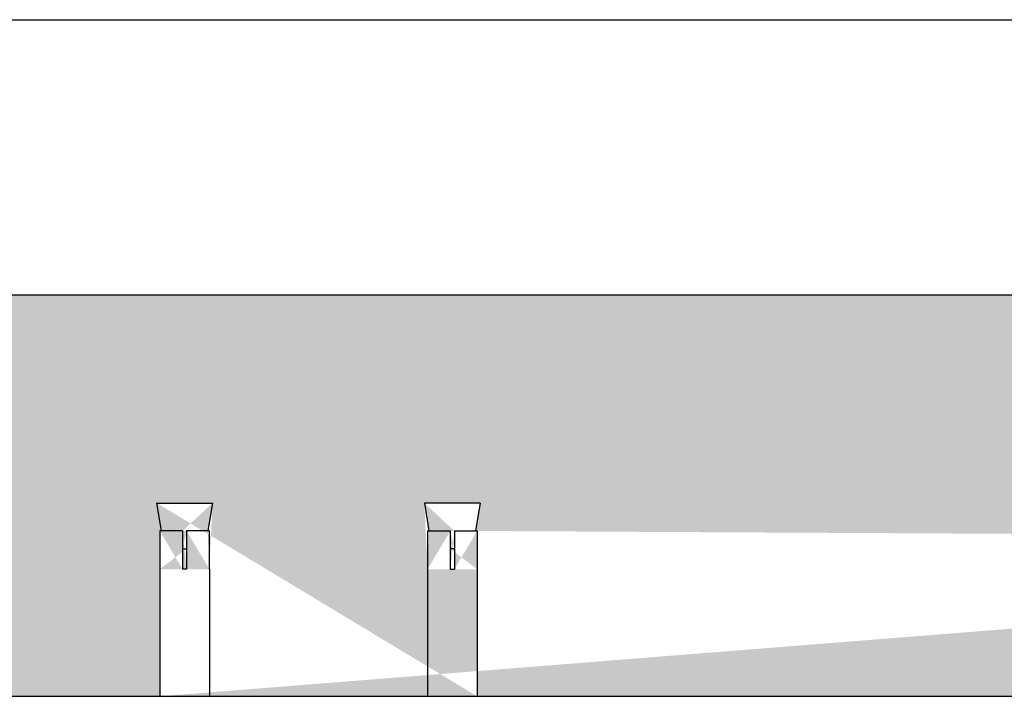
# Model space of a CAD drawing. Extents: x -7466509 to 5523748, y -492130 to 1196796.
# Drawn here: x 3645083 to 3646717, y 459843 to 460966 of the extents above; entities that cross this region are included whole.
import ezdxf

# ---------------------------------------------------------------- set-up
doc = ezdxf.new("R2010")
doc.units = 0
doc.header["$LTSCALE"] = 1000
doc.header["$MEASUREMENT"] = 0
for name, color, linetype in [('02___PRT_ALL_AXES', 7, 'Continuous'), ('11122', 7, 'Continuous'), ('TC', 142, 'Continuous'), ('电-强电平面-标注', 3, 'Continuous')]:
    doc.layers.add(name, color=color, linetype=linetype)

# ---------------------------------------------------------------- blocks, each defined once
blk = doc.blocks.new('A$C2BAA650D')
at = {"layer": '11122'}
h = blk.add_hatch(dxfattribs=at)
h.set_pattern_fill('AR-CONC', scale=46.314807, style=0)
h.set_pattern_definition([(50, (-441927.08, 588909.5), (332.19767, -29.06353), [34.7361, -382.09715]), (355, (-441927.08, 588909.5), (-64.26241, 348.37633), [27.78888, -305.67772]), (100.4514, (-441899.4, 588907.08), (267.9355, 319.31259), [29.52115, -324.73261]), (46.1842, (-441927.08, 589002.13), (494.29063, -76.65981), [52.10416, -573.14573]), (96.6356, (-441885.9, 588995.74), (432.88722, 451.1608), [44.28172, -487.09884]), (351.1842, (-441927.1, 589002.13), (432.88687, 451.16115), [41.68333, -458.5166]), (21, (-441880.76, 588978.97), (276.45635, -186.47216), [34.7361, -382.09715]), (326, (-441880.76, 588978.97), (112.69103, 335.85184), [27.78888, -305.67772]), (71.4514, (-441857.72, 588963.43), (389.14749, 149.37938), [29.52115, -324.73261]), (37.5, (-441927.08, 588909.5), (5.631813, 154.179145), [0, -301.97254, 0, -310.309205, 0, -306.835594]), (7.5, (-441927.08, 588909.5), (121.840148, 182.67102), [0, -176.92256, 0, -295.02532, 0, -116.944887]), (327.5, (-442030.36, 588909.5), (247.23883, -10.446245), [0, -115.787017, 0, -361.25549, 0, -479.35825]), (317.5, (-442076.67, 588909.5), (270.101547, 46.36343), [0, -150.52312, 0, -239.9107, 0, -340.41383])])
h.paths.add_polyline_path([(10111.3, 4989.5), (9755.4, 5066.7), (9926.9, 5133.1), (9926.9, 5356.2), (19274.7, 5356.2), (19274.7, 5133.1), (19103.3, 5066.7), (19459.2, 4989.5), (19274.7, 4940.1), (19274.7, 4690.1), (9926.9, 4690.1), (9926.9, 4940.1)])
edge = h.paths.add_edge_path(flags=16)
edge.add_line((13092.9, 5010.9), (13085.1, 4964.5))
edge.add_line((13092.9, 5010.9), (13000, 5010.9))
edge.add_line((13049.8, 4964.5), (13087.5, 4964.5))
edge.add_line((13005.4, 4964.5), (13043.1, 4964.5))
edge.add_line((13049.8, 4934.9), (13043.1, 4934.9))
edge.add_line((13087.5, 4901.1), (13087.6, 4901.1))
edge.add_line((13043.1, 4901.1), (13049.8, 4901.1))
edge.add_line((13005.3, 4901.1), (13005.4, 4901.1))
edge.add_line((13000, 5010.9), (13007.7, 4964.5))
edge.add_line((13005.3, 4901.1), (13005.3, 4690.1))
edge.add_line((13005.4, 4964.5), (13005.4, 4901.1))
edge.add_line((13043.1, 4964.5), (13043.1, 4901.1))
edge.add_line((13049.8, 4964.5), (13049.8, 4901.1))
edge.add_line((13087.5, 4964.5), (13087.5, 4901.1))
edge.add_line((13087.6, 4901.1), (13087.6, 4690.1))
edge.add_line((12555.6, 5010.9), (12563.4, 4964.5))
edge.add_line((12555.6, 5010.9), (12648.5, 5010.9))
edge.add_line((12598.7, 4964.5), (12561, 4964.5))
edge.add_line((12643.1, 4964.5), (12605.4, 4964.5))
edge.add_line((12598.7, 4934.9), (12605.4, 4934.9))
edge.add_line((12561, 4901.1), (12560.9, 4901.1))
edge.add_line((12605.4, 4901.1), (12598.7, 4901.1))
edge.add_line((12643.2, 4901.1), (12643.1, 4901.1))
edge.add_line((12648.5, 5010.9), (12640.8, 4964.5))
edge.add_line((12643.2, 4901.1), (12643.2, 4690.1))
edge.add_line((12643.1, 4964.5), (12643.1, 4901.1))
edge.add_line((12605.4, 4964.5), (12605.4, 4901.1))
edge.add_line((12598.7, 4964.5), (12598.7, 4901.1))
edge.add_line((12561, 4964.5), (12561, 4901.1))
edge.add_line((12560.9, 4901.1), (12560.9, 4690.1))
edge.add_line((16601.9, 5010.9), (16594.1, 4964.5))
edge.add_line((16601.9, 5010.9), (16509, 5010.9))
edge.add_line((16558.8, 4964.5), (16596.5, 4964.5))
edge.add_line((16514.4, 4964.5), (16552.1, 4964.5))
edge.add_line((16558.8, 4934.9), (16552.1, 4934.9))
edge.add_line((16596.5, 4901.1), (16596.6, 4901.1))
edge.add_line((16552.1, 4901.1), (16558.8, 4901.1))
edge.add_line((16514.3, 4901.1), (16514.4, 4901.1))
edge.add_line((16509, 5010.9), (16516.8, 4964.5))
edge.add_line((16514.3, 4901.1), (16514.3, 4690.1))
edge.add_line((16514.4, 4964.5), (16514.4, 4901.1))
edge.add_line((16552.1, 4964.5), (16552.1, 4901.1))
edge.add_line((16558.8, 4964.5), (16558.8, 4901.1))
edge.add_line((16596.5, 4964.5), (16596.5, 4901.1))
edge.add_line((16596.6, 4901.1), (16596.6, 4690.1))
edge.add_line((16064.6, 5010.9), (16072.4, 4964.5))
edge.add_line((16064.6, 5010.9), (16157.5, 5010.9))
edge.add_line((16107.7, 4964.5), (16070.1, 4964.5))
edge.add_line((16152.1, 4964.5), (16114.4, 4964.5))
edge.add_line((16107.7, 4934.9), (16114.4, 4934.9))
edge.add_line((16070.1, 4901.1), (16069.9, 4901.1))
edge.add_line((16114.4, 4901.1), (16107.7, 4901.1))
edge.add_line((16152.2, 4901.1), (16152.1, 4901.1))
edge.add_line((16157.5, 5010.9), (16149.8, 4964.5))
edge.add_line((16152.2, 4901.1), (16152.2, 4690.1))
edge.add_line((16152.1, 4964.5), (16152.1, 4901.1))
edge.add_line((16114.4, 4964.5), (16114.4, 4901.1))
edge.add_line((16107.7, 4964.5), (16107.7, 4901.1))
edge.add_line((16070.1, 4964.5), (16070.1, 4901.1))
edge.add_line((16069.9, 4901.1), (16069.9, 4690.1))
edge.add_line((18692, 5010.4), (18784.7, 5010.4))
edge.add_line((18735, 4964), (18697.4, 4964))
edge.add_line((18779.3, 4964), (18741.7, 4964))
edge.add_line((18692, 5010.4), (18699.7, 4964))
edge.add_line((18779.3, 4964), (18779.3, 4900.8))
edge.add_line((18741.7, 4964), (18741.7, 4900.8))
edge.add_line((18735, 4964), (18735, 4900.8))
edge.add_line((18697.4, 4964), (18697.4, 4900.8))
edge.add_line((18784.7, 5010.4), (18777, 4964))
edge.add_line((18697.4, 4900.8), (18697.2, 4900.8))
edge.add_line((18741.7, 4900.8), (18735, 4900.8))
edge.add_line((18779.4, 4900.8), (18779.3, 4900.8))
edge.add_line((18779.4, 4900.8), (18779.4, 4690.1))
edge.add_line((18697.2, 4900.8), (18697.2, 4690.1))
edge.add_line((18735, 4934.5), (18741.7, 4934.5))
at = {"color": 7, "linetype": 'Continuous'}
for p, q in [((12598.7, 4964.5, 6693.9), (12561, 4964.5, 6693.9)), ((12561, 4964.5, 6693.9), (12561, 4901.1, 6693.9)), ((12598.7, 4964.5, 6693.9), (12598.7, 4901.1, 6693.9)), ((12643.1, 4964.5, 6693.9), (12605.4, 4964.5, 6693.9)), ((12605.4, 4964.5, 6693.9), (12605.4, 4901.1, 6693.9)), ((12643.1, 4964.5, 6693.9), (12643.1, 4901.1, 6693.9)), ((13005.4, 4964.5, 6693.9), (13043.1, 4964.5, 6693.9)), ((13005.4, 4964.5, 6693.9), (13005.4, 4901.1, 6693.9)), ((13043.1, 4964.5, 6693.9), (13043.1, 4901.1, 6693.9)), ((13049.8, 4964.5, 6693.9), (13087.5, 4964.5, 6693.9)), ((13049.8, 4964.5, 6693.9), (13049.8, 4901.1, 6693.9)), ((13087.5, 4964.5, 6693.9), (13087.5, 4901.1, 6693.9)), ((12561, 4901.1, 6693.9), (12560.9, 4901.1, 6693.9)), ((12560.9, 4901.1, 6693.9), (12560.9, 4690.1, 6693.9)), ((12605.4, 4901.1, 6693.9), (12598.7, 4901.1, 6693.9)), ((12643.2, 4901.1, 6693.9), (12643.1, 4901.1, 6693.9)), ((12643.2, 4901.1, 6693.9), (12643.2, 4690.1, 6693.9)), ((13005.3, 4901.1, 6693.9), (13005.4, 4901.1, 6693.9)), ((13005.3, 4901.1, 6693.9), (13005.3, 4690.1, 6693.9)), ((13043.1, 4901.1, 6693.9), (13049.8, 4901.1, 6693.9)), ((13087.5, 4901.1, 6693.9), (13087.6, 4901.1, 6693.9)), ((13087.6, 4901.1, 6693.9), (13087.6, 4690.1, 6693.9)), ((12526.8, 4690.1, 6693.9), (13124.2, 4690.1, 6693.9))]:
    blk.add_line(p, q, dxfattribs=at)
at = {"layer": '02___PRT_ALL_AXES', "color": 7, "linetype": 'Continuous'}
for p, q in [((12555.6, 5010.9, 6693.9), (12563.4, 4964.5, 6693.9)), ((12555.6, 5010.9, 6693.9), (12648.5, 5010.9, 6693.9)), ((12648.5, 5010.9, 6693.9), (12640.8, 4964.5, 6693.9)), ((13092.9, 5010.9, 6693.9), (13000, 5010.9, 6693.9)), ((13000, 5010.9, 6693.9), (13007.7, 4964.5, 6693.9)), ((13092.9, 5010.9, 6693.9), (13085.1, 4964.5, 6693.9)), ((12598.7, 4934.9, 6693.9), (12605.4, 4934.9, 6693.9)), ((13049.8, 4934.9, 6693.9), (13043.1, 4934.9, 6693.9))]:
    blk.add_line(p, q, dxfattribs=at)
at = {"layer": 'TC', "color": 7, "elevation": 6693.9}
for points in [[(9926.9, 5356.2), (19274.7, 5356.2)], [(9926.9, 4690.1), (19274.7, 4690.1)]]:
    blk.add_lwpolyline(points, dxfattribs=at)
at = {"layer": '电-强电平面-标注', "color": 7, "elevation": 6693.9}
blk.add_lwpolyline([(9228.3, 0), (9228.3, 5813), (19797.9, 5813), (19797.9, 0)], dxfattribs=at)

msp = doc.modelspace()

# ---------------------------------------------------------------- block references
at = {"layer": '电-强电平面-标注'}
msp.add_blockref('A$C2BAA650D', (3632754.5, 455152.5, -150), dxfattribs=at)

doc.saveas('drawing.dxf')
